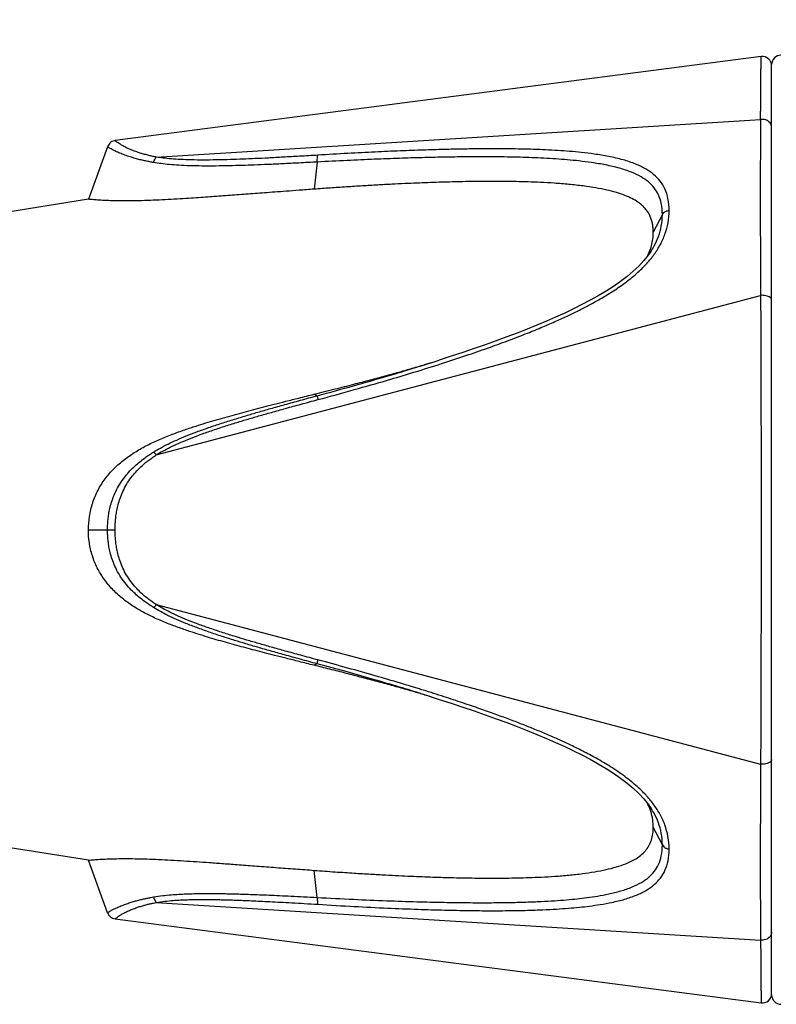
# Model space of a CAD drawing. Units: millimetres. Extents: x 0 to 210, y 0 to 297.
# Drawn here: x 50 to 83, y 187 to 229 of the extents above; entities that cross this region are included whole.
import ezdxf

# ---------------------------------------------------------------- set-up
doc = ezdxf.new("R2010")
doc.units = ezdxf.units.MM
doc.header["$LTSCALE"] = 19.36
doc.layers.get('0').update_dxf_attribs({"linetype": 'CONTINUOUS'})
for name, color, linetype in [('BEZUGSACHSEN', 7, 'CONTINUOUS'), ('RUNDUNGEN', 7, 'CONTINUOUS'), ('ZEICHNUNGSBEMAßUNGEN', 7, 'CONTINUOUS')]:
    doc.layers.add(name, color=color, linetype=linetype)
doc.styles.get("Standard").update_dxf_attribs({"font": 'txt', "width": 0.7})
doc.dimstyles.new('DIMSTYLE_2', dxfattribs={"dimtxt": 3.5, "dimasz": 3.5, "dimexe": 0.18, "dimexo": 0.0625, "dimgap": 0.09, "dimtad": 1, "dimdec": 3, "dimlfac": 0.5, "dimdsep": 46, "dimtxsty": 'STANDARD', "dimblk": '_FILLED', "dimblk1": '_FILLED', "dimblk2": '_FILLED', "dimcen": 0.09, "dimclrt": 5, "dimadec": 0, "dimazin": 0, "dimtp": 0.3, "dimtm": 0.3, "dimtfac": 1, "dimtdec": 3, "dimtofl": 0, "dimtmove": 0, "dimatfit": 3, "dimldrblk": '_FILLED', "dimfxl": 1, "dimtolj": 1, "dimarcsym": 0})

# ---------------------------------------------------------------- blocks, each defined once
blk = doc.blocks.new('_FILLED')
at = {"color": 0, "linetype": 'BYBLOCK'}
blk.add_solid([(0, 0), (-1, 0.125), (-1, -0.125)], dxfattribs=at)
blk = doc.blocks.new('*D1')
at = {"layer": 'ZEICHNUNGSBEMAßUNGEN', "color": 2, "linetype": 'CONTINUOUS'}
for p, q in [((29.474, 217.978), (29.474, 250.278)), ((169.674, 226.978), (169.674, 250.278)), ((29.474, 248.778), (99.574, 248.778)), ((169.674, 248.778), (99.574, 248.778))]:
    blk.add_line(p, q, dxfattribs=at)
at = {"layer": 'ZEICHNUNGSBEMAßUNGEN', "color": 2, "linetype": 'CONTINUOUS', "xscale": 3.5, "yscale": 3.5, "zscale": 3.5, "rotation": 180}
blk.add_blockref('_FILLED', (29.474, 248.778), dxfattribs=at)
at = {"layer": 'ZEICHNUNGSBEMAßUNGEN', "color": 2, "linetype": 'CONTINUOUS', "xscale": 3.5, "yscale": 3.5, "zscale": 3.5}
blk.add_blockref('_FILLED', (169.674, 248.778), dxfattribs=at)
at = {"layer": 'ZEICHNUNGSBEMAßUNGEN', "color": 5, "linetype": 'CONTINUOUS', "oblique": 15}
for s, width, p in [('68.1 - ', 0.714286, (68.621, 249.684)), ('70.1', 0.678571, (86.121, 249.684)), (' [2.681"-2.76"]', 0.671429, (95.621, 249.684))]:
    blk.add_text(s, height=3.5, dxfattribs=dict(at, width=width)).set_placement(p)

msp = doc.modelspace()

# ---------------------------------------------------------------- linework, layer by layer
at = {"color": 7, "linetype": 'CONTINUOUS'}
for p, q in [((81.9028, 227.7189), (54.2545, 224.1246)), ((53.9302, 223.8648), (53.1117, 221.6159)), ((77.1384, 219.4032), (77.1442, 219.4181)), ((67.192, 200.5065), (67.1427, 200.5207)), ((77.1383, 195.5525), (77.1244, 195.5874)), ((77.143, 195.5403), (77.1383, 195.5525)), ((54.2545, 190.8306), (81.9028, 187.2363))]:
    msp.add_line(p, q, dxfattribs=at)
for points in [[(67.7828, 214.624), (67.6173, 214.573), (67.4923, 214.5363)], [(67.4923, 200.4189), (67.6173, 200.3822), (67.7828, 200.3312)]]:
    msp.add_lwpolyline(points, dxfattribs=at)
for points, knots in [([(62.7689, 222.0466), (62.555, 222.0309), (62.1559, 222.0014), (61.5942, 221.9594), (61.1007, 221.9222), (60.6575, 221.8888), (60.2474, 221.8578), (59.854, 221.8281), (59.4661, 221.799), (59.0784, 221.7701), (58.6919, 221.7419), (58.3075, 221.7143), (57.9149, 221.6868), (57.4912, 221.6582), (57.0222, 221.6285), (56.5207, 221.5999), (56.014, 221.575), (55.5195, 221.5563), (55.0413, 221.5451), (54.587, 221.5428), (54.1726, 221.5491), (53.8146, 221.5626), (53.525, 221.5794), (53.3128, 221.596), (53.1837, 221.608), (53.1261, 221.6143), (53.1117, 221.6159)], [0, 0, 0, 0, 0.0664924, 0.1240779, 0.1746282, 0.2199265, 0.2618462, 0.302139, 0.3422335, 0.382445, 0.4226661, 0.4623733, 0.5019241, 0.5447051, 0.5940078, 0.6476237, 0.700431, 0.7512787, 0.8010558, 0.8487276, 0.8920931, 0.9295297, 0.9598107, 0.9820139, 0.9955042, 1, 1, 1, 1]), ([(77.2861, 220.2038), (77.2861, 220.2631), (77.2816, 220.3807), (77.2595, 220.5545), (77.2203, 220.7222), (77.162, 220.8833), (77.0809, 221.0395), (76.9706, 221.1945), (76.8209, 221.3509), (76.6212, 221.5059), (76.3662, 221.6539), (76.0563, 221.7892), (75.6948, 221.9099), (75.2817, 222.0158), (74.807, 222.1092), (74.2657, 222.1896), (73.6709, 222.2551), (73.0617, 222.3038), (72.4817, 222.3362), (71.9361, 222.3572), (71.4156, 222.3704), (70.9077, 222.3777), (70.419, 222.3799), (69.9485, 222.3781), (69.4867, 222.3729), (69.0263, 222.3647), (68.5655, 222.3538), (68.1036, 222.3404), (67.6358, 222.3245), (67.1515, 222.3056), (66.6367, 222.2831), (66.0803, 222.2562), (65.4766, 222.2239), (64.8285, 222.1862), (64.1483, 222.1434), (63.4578, 222.0967), (62.9967, 222.0635), (62.7689, 222.0466)], [0, 0, 0, 0, 0.0114652, 0.0227496, 0.0338281, 0.0447242, 0.0557977, 0.0677661, 0.0814061, 0.09752, 0.1165073, 0.1382933, 0.1628061, 0.190164, 0.2207315, 0.2563454, 0.2959796, 0.3364617, 0.3745556, 0.4083394, 0.4420795, 0.4752719, 0.5065903, 0.5366165, 0.5662746, 0.5959255, 0.6256853, 0.6554307, 0.6853275, 0.7162254, 0.749173, 0.7850105, 0.8239795, 0.8661185, 0.9105806, 0.9558105, 1, 1, 1, 1]), ([(77.1442, 219.4181), (77.1691, 219.4838), (77.2225, 219.648), (77.274, 219.9113), (77.2861, 220.1087), (77.2861, 220.2038)], [0, 0, 0, 0, 0.262313, 0.6445617, 1, 1, 1, 1]), ([(62.7689, 213.2747), (63.07, 213.3487), (63.6376, 213.4902), (64.4409, 213.6963), (65.1537, 213.8839), (65.7891, 214.0551), (66.3603, 214.2126), (66.8208, 214.3423), (67.0923, 214.42), (67.192, 214.4487)], [0, 0, 0, 0, 0.2032419, 0.3834625, 0.5435977, 0.6864401, 0.8148645, 0.9319965, 1, 1, 1, 1]), ([(67.192, 214.4487), (67.252, 214.466), (67.3522, 214.495), (67.4523, 214.5242), (67.4924, 214.5359)], [0, 0, 0, 0, 0.5991852, 1, 1, 1, 1]), ([(53.1117, 207.4776), (53.1117, 207.6685), (53.1405, 208.0602), (53.277, 208.6323), (53.5076, 209.1747), (53.8197, 209.668), (54.2035, 210.1093), (54.647, 210.4946), (55.1291, 210.8242), (55.6353, 211.1041), (56.1595, 211.3482), (56.695, 211.5641), (57.216, 211.7522), (57.695, 211.9102), (58.1288, 212.045), (58.5412, 212.1677), (58.9523, 212.2858), (59.3662, 212.4008), (59.7795, 212.5126), (60.1949, 212.6227), (60.6222, 212.7341), (61.0777, 212.8511), (61.5803, 212.9784), (62.1492, 213.121), (62.5528, 213.2212), (62.7689, 213.2747)], [0, 0, 0, 0, 0.0472075, 0.096663, 0.144761, 0.1922649, 0.2404274, 0.2888476, 0.3371297, 0.3845631, 0.4317163, 0.4800294, 0.527272, 0.5686432, 0.6047351, 0.6395989, 0.6750096, 0.7105105, 0.7458061, 0.7808816, 0.8167659, 0.8549788, 0.8971774, 0.9449561, 1, 1, 1, 1]), ([(62.7689, 201.6805), (62.5546, 201.7335), (62.1547, 201.8328), (61.5921, 201.9738), (61.0978, 202.099), (60.654, 202.2129), (60.243, 202.3199), (59.8486, 202.4242), (59.4594, 202.529), (59.0703, 202.6363), (58.6826, 202.7465), (58.2969, 202.8597), (57.9022, 202.98), (57.4749, 203.1163), (57.0019, 203.2784), (56.4975, 203.468), (55.9888, 203.6829), (55.4917, 203.9259), (55.0092, 204.2069), (54.5503, 204.5376), (54.1309, 204.921), (53.7702, 205.357), (53.4776, 205.8405), (53.2638, 206.3686), (53.138, 206.9199), (53.1117, 207.2952), (53.1117, 207.4776)], [0, 0, 0, 0, 0.0545928, 0.1018789, 0.1434077, 0.1806553, 0.2151715, 0.248406, 0.2815441, 0.314833, 0.3481993, 0.3811961, 0.4142131, 0.4502213, 0.4920853, 0.5378271, 0.58344, 0.6285657, 0.6745463, 0.7213327, 0.7681659, 0.814647, 0.8607544, 0.9073726, 0.9548905, 1, 1, 1, 1]), ([(67.1427, 200.5207), (66.9731, 200.5694), (66.6192, 200.6701), (66.0645, 200.8246), (65.4631, 200.9884), (64.8179, 201.1602), (64.1412, 201.3362), (63.4544, 201.5108), (62.9956, 201.6248), (62.7689, 201.6805)], [0, 0, 0, 0, 0.116978, 0.2439472, 0.3816736, 0.5302314, 0.686567, 0.8452424, 1, 1, 1, 1]), ([(77.1244, 195.5874), (77.1111, 195.6198), (77.0829, 195.6845), (77.0516, 195.7478), (77.0351, 195.7793)], [0, 0, 0, 0, 0.4958222, 1, 1, 1, 1]), ([(77.2861, 194.7514), (77.2861, 194.8117), (77.2813, 194.9343), (77.2591, 195.1195), (77.22, 195.3072), (77.1775, 195.4473), (77.149, 195.5245), (77.143, 195.5403)], [0, 0, 0, 0, 0.2244692, 0.4559092, 0.6936832, 0.9373315, 1, 1, 1, 1]), ([(62.7689, 192.9086), (63.0717, 192.8862), (63.6424, 192.8455), (64.4507, 192.7922), (65.1674, 192.7488), (65.8058, 192.7133), (66.3794, 192.6842), (66.9021, 192.6602), (67.3879, 192.6401), (67.8503, 192.6232), (68.3013, 192.6088), (68.7489, 192.5968), (69.1961, 192.5872), (69.6415, 192.5802), (70.0852, 192.5763), (70.5336, 192.5755), (70.997, 192.5785), (71.4797, 192.5862), (71.9825, 192.5996), (72.5161, 192.6207), (73.0837, 192.653), (73.6693, 192.7002), (74.2384, 192.7625), (74.7688, 192.8396), (75.2556, 192.9332), (75.6998, 193.0458), (76.1015, 193.1817), (76.4519, 193.3432), (76.7359, 193.5284), (76.9514, 193.7318), (77.1097, 193.9543), (77.2172, 194.2041), (77.2752, 194.4741), (77.2861, 194.6591), (77.2861, 194.7514)], [0, 0, 0, 0, 0.0587442, 0.1106805, 0.1566993, 0.1976419, 0.234368, 0.2678043, 0.2988682, 0.3284297, 0.3573187, 0.3861666, 0.4150442, 0.443848, 0.4723463, 0.500883, 0.5305774, 0.5619957, 0.5942861, 0.6278667, 0.6653044, 0.70425, 0.7415187, 0.7760425, 0.8079023, 0.8373662, 0.8646376, 0.8898278, 0.9118145, 0.9299119, 0.9468348, 0.9642768, 0.9821378, 1, 1, 1, 1]), ([(53.1117, 193.3393), (53.1272, 193.341), (53.1887, 193.3476), (53.325, 193.36), (53.5472, 193.3774), (53.8488, 193.3943), (54.2202, 193.4072), (54.6483, 193.4127), (55.1164, 193.4089), (55.6099, 193.3959), (56.1216, 193.3753), (56.6495, 193.3485), (57.1878, 193.3166), (57.7346, 193.2809), (58.3018, 193.2415), (58.9132, 193.1974), (59.5919, 193.1469), (60.3407, 193.0904), (61.1424, 193.0298), (61.9583, 192.9684), (62.5024, 192.9281), (62.7689, 192.9086)], [0, 0, 0, 0, 0.0048394, 0.0191801, 0.0424249, 0.0739382, 0.1128345, 0.1576212, 0.2066617, 0.2579386, 0.3106694, 0.3654499, 0.4217816, 0.4778598, 0.5353446, 0.5980517, 0.667903, 0.7463111, 0.8308678, 0.9171536, 1, 1, 1, 1])]:
    msp.add_open_spline(points, degree=3, knots=knots, dxfattribs=at)
for points in [[(77.0354, 219.1763), (77.0595, 219.2225), (77.0821, 219.2695), (77.103, 219.3173)], [(77.103, 219.3173), (77.1154, 219.3457), (77.1272, 219.3743), (77.1384, 219.4032)], [(67.4924, 200.4193), (67.3923, 200.4485), (67.2922, 200.4776), (67.192, 200.5065)]]:
    msp.add_open_spline(points, degree=3, dxfattribs=at)
at = {"layer": 'BEZUGSACHSEN', "color": 7, "linetype": 'CONTINUOUS'}
for p, q in [((53.1117, 221.6159), (30.8221, 218.0576)), ((53.1117, 193.3393), (30.8221, 196.8976))]:
    msp.add_line(p, q, dxfattribs=at)
at = {"layer": 'RUNDUNGEN', "color": 7, "linetype": 'CONTINUOUS'}
for p, q in [((82.3543, 187.5776), (82.3543, 227.3776)), ((77.1867, 219.3842), (77.1957, 219.3979)), ((67.7828, 214.624), (68.1298, 214.7342)), ((77.1941, 195.5597), (77.1867, 195.571)), ((53.9302, 191.0904), (53.1117, 193.3393))]:
    msp.add_line(p, q, dxfattribs=at)
at = {"layer": 'RUNDUNGEN', "color": 9, "linetype": 'CONTINUOUS'}
for p, q in [((56.0164, 223.4209), (81.8812, 225.0285)), ((62.9058, 223.2072), (62.7689, 222.0466)), ((77.6756, 220.9605), (77.2861, 220.2038)), ((56.0163, 210.6809), (81.8812, 217.5028)), ((66.9881, 214.1997), (67.2084, 214.2672)), ((62.9058, 213.2125), (62.7689, 213.2747)), ((53.1117, 207.4776), (54.2545, 207.4776)), ((56.0164, 204.2743), (81.8812, 197.4524)), ((62.9058, 201.7427), (62.7689, 201.6805)), ((67.2213, 200.684), (66.9878, 200.7556)), ((77.6756, 193.9947), (77.2861, 194.7514)), ((62.9058, 191.7481), (62.7689, 192.9086)), ((56.0169, 191.5343), (81.8812, 189.9267))]:
    msp.add_line(p, q, dxfattribs=at)
at = {"layer": 'RUNDUNGEN', "color": 7, "linetype": 'CONTINUOUS'}
for points in [[(54.2545, 224.1246), (54.2204, 224.1187), (54.1684, 224.1035), (54.119, 224.0815), (54.073, 224.053), (54.0312, 224.0186), (53.9945, 223.9788), (53.9635, 223.9345), (53.9387, 223.8863), (53.9302, 223.8648)], [(77.1955, 219.3976), (77.0716, 219.2209), (76.8846, 218.9898), (76.6698, 218.7602), (76.4297, 218.5342), (76.1666, 218.3132), (75.8833, 218.0981), (75.5822, 217.889), (75.2654, 217.6861), (74.9346, 217.489), (74.5914, 217.2975), (74.2365, 217.1108), (73.8713, 216.9283), (73.4958, 216.7495), (73.1099, 216.574), (72.7133, 216.4013), (72.3057, 216.2307), (71.8869, 216.0616), (71.4566, 215.8933), (71.0148, 215.7259), (70.5616, 215.5591), (70.0971, 215.3931), (69.6216, 215.2278), (69.1352, 215.063), (68.6387, 214.8988), (68.1298, 214.7342)], [(67.7828, 200.3312), (68.1299, 200.221), (68.6388, 200.0564), (69.1352, 199.8922), (69.6217, 199.7274), (70.0972, 199.5621), (70.5616, 199.3961), (71.0148, 199.2293), (71.4565, 199.0619), (71.8869, 198.8936), (72.3057, 198.7245), (72.7133, 198.5539), (73.1099, 198.3812), (73.4957, 198.2057), (73.8713, 198.0269), (74.2365, 197.8444), (74.5913, 197.6577), (74.9346, 197.4662), (75.2654, 197.2691), (75.5822, 197.0662), (75.8834, 196.8571), (76.1667, 196.6419), (76.4297, 196.4209), (76.6699, 196.195), (76.8846, 195.9653), (77.0716, 195.7342), (77.1939, 195.56)]]:
    msp.add_lwpolyline(points, dxfattribs=at)
for centre, start, end in [((81.9543, 227.3222), 0, 97.40692), ((82.7543, 227.3776), 90, 180), ((54.306, 191.2272), 199.99989, 262.59302), ((81.9543, 187.633), 262.59308, 360), ((82.7543, 187.5776), 180, 270)]:
    msp.add_arc(centre, 0.4, start, end, dxfattribs=at)
at = {"layer": 'RUNDUNGEN', "color": 9, "linetype": 'CONTINUOUS'}
for points, knots in [([(81.8812, 225.0285), (81.8817, 225.0771), (81.8825, 225.1771), (81.8838, 225.3321), (81.8851, 225.4978), (81.8865, 225.6752), (81.8879, 225.8628), (81.8895, 226.0582), (81.891, 226.2588), (81.8926, 226.4635), (81.8942, 226.6704), (81.8959, 226.8761), (81.8975, 227.0752), (81.899, 227.2643), (81.9003, 227.4271), (81.9016, 227.5761), (81.9021, 227.6422), (81.9028, 227.7188), (81.9028, 227.7188)], [0, 0, 0, 0, 0.054174, 0.1115823, 0.1729989, 0.2389873, 0.3094762, 0.3823563, 0.4569263, 0.5332691, 0.6107796, 0.687744, 0.7626254, 0.833452, 0.8970244, 0.9493215, 0.9857677, 1, 1, 1, 1]), ([(81.8812, 225.0285), (81.8802, 224.8968), (81.8781, 224.6399), (81.8752, 224.2637), (81.873, 223.9069), (81.8712, 223.5702), (81.8698, 223.2501), (81.8688, 222.9373), (81.868, 222.6181), (81.8675, 222.282), (81.8673, 221.9268), (81.8673, 221.5576), (81.8675, 221.1851), (81.868, 220.8153), (81.8689, 220.4465), (81.8698, 220.0662), (81.8713, 219.6561), (81.8732, 219.2009), (81.8754, 218.6909), (81.8782, 218.1188), (81.8802, 217.7162), (81.8812, 217.5028)], [0, 0, 0, 0, 0.0524987, 0.102432, 0.1499673, 0.1947393, 0.2366527, 0.2775516, 0.3194471, 0.3638912, 0.411526, 0.4610514, 0.5110711, 0.5600022, 0.6084488, 0.6580864, 0.711614, 0.7719446, 0.8395257, 0.9149386, 1, 1, 1, 1]), ([(82.3543, 224.6881), (82.3543, 224.7218), (82.3425, 224.7907), (82.2913, 224.8837), (82.2118, 224.9595), (82.1112, 225.0119), (81.9979, 225.0372), (81.9196, 225.0347), (81.8812, 225.0285)], [0, 0, 0, 0, 0.1538847, 0.3117833, 0.4761575, 0.6471766, 0.8228956, 1, 1, 1, 1]), ([(56.0164, 223.4209), (55.9647, 223.4307), (55.8573, 223.4523), (55.6909, 223.4899), (55.5137, 223.5355), (55.3276, 223.5902), (55.1351, 223.6548), (54.94, 223.7295), (54.7551, 223.8106), (54.5969, 223.8919), (54.4755, 223.962), (54.3892, 224.0175), (54.3313, 224.0599), (54.2936, 224.0896), (54.2712, 224.109), (54.2598, 224.1195), (54.2554, 224.1237), (54.2545, 224.1246)], [0, 0, 0, 0, 0.0823296, 0.171463, 0.2671809, 0.3687869, 0.4751061, 0.5850896, 0.6958096, 0.7910255, 0.8634906, 0.9152976, 0.9515626, 0.9757443, 0.9904797, 0.9979571, 1, 1, 1, 1]), ([(55.9016, 223.1859), (55.8466, 223.1955), (55.732, 223.2164), (55.5533, 223.2528), (55.3614, 223.2967), (55.1577, 223.3493), (54.9444, 223.4115), (54.7253, 223.4833), (54.515, 223.5619), (54.3325, 223.6403), (54.1905, 223.7081), (54.0898, 223.7614), (54.02, 223.8033), (53.9781, 223.8298), (53.9468, 223.8523), (53.9403, 223.8568), (53.9291, 223.8656), (53.9302, 223.8648)], [0, 0, 0, 0, 0.0796989, 0.1665578, 0.2605606, 0.3611261, 0.4671913, 0.5780448, 0.690634, 0.7878893, 0.8620529, 0.9150311, 0.9517443, 0.9760238, 0.9906582, 0.998011, 1, 1, 1, 1]), ([(77.9644, 221.1398), (77.9644, 221.3099), (77.939, 221.6259), (77.8057, 222.0541), (77.595, 222.3993), (77.3175, 222.6832), (76.9643, 222.9264), (76.5175, 223.1384), (75.9794, 223.3148), (75.3831, 223.451), (74.7853, 223.5486), (74.2248, 223.6165), (73.7052, 223.6651), (73.1947, 223.7019), (72.6809, 223.7292), (72.162, 223.7489), (71.6406, 223.7626), (71.0935, 223.7713), (70.4995, 223.7748), (69.8432, 223.7723), (69.1146, 223.7628), (68.3063, 223.7456), (67.4127, 223.7195), (66.4304, 223.6831), (65.3541, 223.6352), (64.1776, 223.5746), (63.3599, 223.5269), (62.9329, 223.5005)], [0, 0, 0, 0, 0.0313189, 0.0579274, 0.0818216, 0.1050717, 0.1305234, 0.1603787, 0.1958437, 0.2345728, 0.2729073, 0.3073243, 0.3385246, 0.368992, 0.4015612, 0.4332603, 0.4645978, 0.4976137, 0.5340035, 0.573973, 0.6184735, 0.6681693, 0.7228389, 0.7830876, 0.8491681, 0.9212251, 1, 1, 1, 1]), ([(55.9016, 223.1859), (55.9093, 223.2169), (55.928, 223.2757), (55.9661, 223.3552), (55.9987, 223.4013), (56.0164, 223.4209)], [0, 0, 0, 0, 0.3626347, 0.6999949, 1, 1, 1, 1]), ([(62.9329, 223.5005), (62.6728, 223.4847), (62.1784, 223.4551), (61.473, 223.4148), (60.8378, 223.3811), (60.261, 223.3533), (59.7187, 223.3302), (59.1701, 223.3107), (58.6027, 223.2969), (58.0403, 223.2912), (57.524, 223.2962), (57.0714, 223.3124), (56.676, 223.3381), (56.3303, 223.3731), (56.1162, 223.4039), (56.0164, 223.4209)], [0, 0, 0, 0, 0.1128402, 0.2144818, 0.305969, 0.3882913, 0.4645123, 0.5410512, 0.6260059, 0.7102858, 0.7845915, 0.8495595, 0.9063854, 0.9561281, 1, 1, 1, 1]), ([(62.9058, 223.2072), (62.9045, 223.2448), (62.9046, 223.3162), (62.913, 223.4145), (62.9248, 223.4746), (62.9329, 223.5005)], [0, 0, 0, 0, 0.3819284, 0.7236872, 1, 1, 1, 1]), ([(77.6756, 220.9605), (77.6756, 221.1181), (77.652, 221.4093), (77.528, 221.8019), (77.3336, 222.1153), (77.0777, 222.3727), (76.7503, 222.5949), (76.3313, 222.7912), (75.8206, 222.9576), (75.2481, 223.0891), (74.6689, 223.1854), (74.1219, 223.2539), (73.6124, 223.304), (73.1103, 223.3427), (72.6037, 223.3724), (72.0909, 223.3948), (71.5745, 223.4114), (71.0321, 223.4233), (70.4426, 223.4304), (69.7907, 223.432), (69.0663, 223.4272), (68.2619, 223.4154), (67.3721, 223.3952), (66.3935, 223.3655), (65.3207, 223.325), (64.1475, 223.2725), (63.3318, 223.2305), (62.9058, 223.2071)], [0, 0, 0, 0, 0.0296996, 0.054605, 0.0768337, 0.0985263, 0.1225014, 0.1510143, 0.1854217, 0.2235051, 0.2615756, 0.2960053, 0.3273483, 0.3580216, 0.3908869, 0.4229585, 0.4547234, 0.4882244, 0.5251724, 0.5657895, 0.6110589, 0.6616569, 0.7173471, 0.7787458, 0.8461183, 0.9196117, 1, 1, 1, 1]), ([(62.9058, 223.2072), (62.6453, 223.1932), (62.1498, 223.1672), (61.4427, 223.1321), (60.8054, 223.1031), (60.2262, 223.0797), (59.6807, 223.0608), (59.1279, 223.0457), (58.5549, 223.0366), (57.985, 223.0357), (57.4596, 223.0454), (56.9963, 223.066), (56.5889, 223.0958), (56.2298, 223.1346), (56.0063, 223.1678), (55.9016, 223.1859)], [0, 0, 0, 0, 0.1115777, 0.2121566, 0.3027771, 0.3843927, 0.4600494, 0.5361799, 0.6208691, 0.7051333, 0.7798701, 0.8455689, 0.9034337, 0.9545232, 1, 1, 1, 1]), ([(77.0187, 218.8787), (77.1299, 219.0015), (77.3378, 219.2554), (77.6009, 219.6709), (77.8039, 220.1222), (77.9347, 220.6159), (77.9644, 220.9623), (77.9644, 221.1398)], [0, 0, 0, 0, 0.198041, 0.3917561, 0.58668, 0.7876371, 1, 1, 1, 1]), ([(77.6756, 220.9605), (77.6916, 220.9916), (77.7406, 221.0501), (77.8423, 221.1108), (77.9222, 221.1331), (77.9644, 221.1398)], [0, 0, 0, 0, 0.2990406, 0.6344761, 1, 1, 1, 1]), ([(77.1957, 219.3979), (77.2432, 219.4703), (77.3644, 219.6714), (77.5265, 220.0255), (77.648, 220.4774), (77.6756, 220.7961), (77.6756, 220.9605)], [0, 0, 0, 0, 0.1567542, 0.4244154, 0.7023133, 1, 1, 1, 1]), ([(67.2084, 214.2672), (67.5945, 214.386), (68.3228, 214.6153), (69.3581, 214.957), (70.2892, 215.2799), (71.1267, 215.5867), (71.8763, 215.8764), (72.5405, 216.147), (73.1274, 216.4001), (73.6476, 216.6385), (74.1181, 216.8673), (74.5719, 217.1014), (75.0388, 217.3595), (75.5422, 217.6642), (76.0651, 218.0208), (76.5644, 218.4195), (76.8725, 218.7181), (77.013, 218.8724), (77.0187, 218.8787)], [0, 0, 0, 0, 0.1107947, 0.2094092, 0.2990185, 0.3810434, 0.4540229, 0.5194146, 0.5777336, 0.6293019, 0.676345, 0.7212239, 0.7693166, 0.8226439, 0.8825583, 0.9427814, 0.9976701, 1, 1, 1, 1]), ([(82.3543, 217.3059), (82.3543, 217.326), (82.3396, 217.3704), (82.2855, 217.4231), (82.2066, 217.4649), (82.1079, 217.4938), (81.997, 217.5078), (81.9199, 217.5064), (81.8812, 217.5028)], [0, 0, 0, 0, 0.1082259, 0.2384344, 0.3987302, 0.5858904, 0.7904732, 1, 1, 1, 1]), ([(81.8812, 217.5028), (81.8817, 217.4175), (81.8825, 217.2385), (81.8838, 216.9551), (81.8851, 216.6393), (81.8865, 216.2848), (81.888, 215.8893), (81.8895, 215.452), (81.8911, 214.9708), (81.8926, 214.4391), (81.8943, 213.8499), (81.896, 213.1961), (81.8976, 212.4706), (81.8991, 211.6653), (81.9005, 210.7727), (81.9017, 209.7852), (81.9025, 208.7017), (81.9029, 207.549), (81.9026, 206.3836), (81.9018, 205.2684), (81.9006, 204.2436), (81.8992, 203.3223), (81.8976, 202.5005), (81.896, 201.7675), (81.8943, 201.1097), (81.8926, 200.5184), (81.8911, 199.9857), (81.8895, 199.504), (81.888, 199.0664), (81.8865, 198.6708), (81.8851, 198.3162), (81.8838, 198.0003), (81.8825, 197.7167), (81.8817, 197.5377), (81.8812, 197.4524)], [0, 0, 0, 0, 0.0127592, 0.0267844, 0.042415, 0.0600057, 0.0798228, 0.1015942, 0.1254405, 0.1518184, 0.1811405, 0.2136015, 0.2496365, 0.2897045, 0.3340864, 0.3831959, 0.4374569, 0.4962017, 0.5556633, 0.6118178, 0.6630693, 0.7089969, 0.7496594, 0.7860333, 0.8186686, 0.8480792, 0.8745052, 0.898373, 0.920153, 0.9399762, 0.957572, 0.9732072, 0.9872368, 1, 1, 1, 1]), ([(62.9058, 213.2125), (63.4248, 213.3516), (64.4172, 213.6235), (65.8382, 214.0305), (66.9447, 214.3623), (67.5783, 214.5596), (67.7828, 214.624)], [0, 0, 0, 0, 0.3174884, 0.6079364, 0.8733275, 1, 1, 1, 1]), ([(62.9325, 213.0455), (63.4529, 213.1844), (64.4481, 213.4561), (65.7996, 213.8425), (66.6304, 214.0906), (66.9881, 214.1997)], [0, 0, 0, 0, 0.3831963, 0.7339268, 1, 1, 1, 1]), ([(55.9015, 210.8038), (55.9982, 210.8632), (56.2033, 210.9819), (56.5334, 211.1527), (56.9012, 211.324), (57.3101, 211.4972), (57.7646, 211.6733), (58.268, 211.8528), (58.8037, 212.0321), (59.3373, 212.201), (59.8562, 212.3582), (60.3746, 212.5106), (60.9304, 212.6699), (61.5375, 212.8398), (62.2024, 213.0224), (62.6647, 213.1475), (62.9058, 213.2125)], [0, 0, 0, 0, 0.0458247, 0.0956712, 0.1501036, 0.2096481, 0.2750262, 0.3469617, 0.4254926, 0.503213, 0.5730201, 0.6444753, 0.7214783, 0.8065723, 0.8991318, 1, 1, 1, 1]), ([(62.9058, 213.2125), (62.9026, 213.204), (62.9085, 213.1744), (62.9156, 213.1197), (62.9264, 213.0729), (62.9325, 213.0455)], [0, 0, 0, 0, 0.1601263, 0.5023273, 1, 1, 1, 1]), ([(56.0163, 210.6809), (56.1084, 210.7378), (56.3047, 210.8516), (56.6222, 211.0161), (56.9786, 211.1819), (57.3774, 211.3506), (57.8232, 211.5228), (58.3191, 211.6991), (58.8488, 211.8757), (59.3777, 212.0424), (59.893, 212.1978), (60.4087, 212.3488), (60.9623, 212.5067), (61.5675, 212.6753), (62.2307, 212.8566), (62.6919, 212.9809), (62.9325, 213.0455)], [0, 0, 0, 0, 0.0442882, 0.0928595, 0.1463062, 0.2051618, 0.2700647, 0.3418715, 0.4205707, 0.4986059, 0.5688546, 0.6408766, 0.7185659, 0.8044905, 0.8980393, 1, 1, 1, 1]), ([(53.9302, 207.4776), (53.9302, 207.5386), (53.9326, 207.667), (53.9452, 207.8695), (53.9703, 208.0923), (54.013, 208.3364), (54.0789, 208.6022), (54.1769, 208.8905), (54.3153, 209.1984), (54.4974, 209.5109), (54.7108, 209.8003), (54.9343, 210.0488), (55.1506, 210.2547), (55.3563, 210.427), (55.5499, 210.5723), (55.7298, 210.6957), (55.846, 210.7696), (55.9015, 210.8038)], [0, 0, 0, 0, 0.0450708, 0.0947848, 0.1498116, 0.210629, 0.2776124, 0.3518951, 0.4352211, 0.5265488, 0.6185171, 0.7002657, 0.773118, 0.8389142, 0.8983036, 0.951806, 1, 1, 1, 1]), ([(54.2545, 207.4776), (54.2545, 207.5372), (54.2566, 207.6622), (54.2672, 207.8587), (54.2885, 208.0734), (54.3247, 208.3068), (54.3802, 208.5593), (54.4638, 208.8324), (54.5818, 209.1244), (54.7391, 209.4223), (54.9268, 209.6994), (55.1256, 209.9397), (55.3208, 210.1404), (55.5087, 210.3092), (55.6874, 210.4522), (55.8551, 210.574), (55.964, 210.6471), (56.0163, 210.6809)], [0, 0, 0, 0, 0.0466337, 0.0978157, 0.1539089, 0.2153538, 0.2824743, 0.3560499, 0.4385023, 0.5285434, 0.6190684, 0.6998724, 0.7722761, 0.8379098, 0.8974017, 0.9512636, 1, 1, 1, 1]), ([(55.9015, 210.8038), (55.9124, 210.798), (55.9363, 210.7768), (55.9742, 210.7354), (56.0014, 210.7008), (56.0163, 210.6809)], [0, 0, 0, 0, 0.2193199, 0.5581133, 1, 1, 1, 1]), ([(55.9016, 204.1514), (55.846, 204.1856), (55.7297, 204.2595), (55.5498, 204.3829), (55.3564, 204.5282), (55.1508, 204.7003), (54.9347, 204.9061), (54.7116, 205.154), (54.4987, 205.4425), (54.3168, 205.7543), (54.1778, 206.0621), (54.0795, 206.351), (54.0133, 206.6175), (53.9704, 206.862), (53.9452, 207.0852), (53.9326, 207.288), (53.9302, 207.4165), (53.9302, 207.4776)], [0, 0, 0, 0, 0.0482082, 0.1017086, 0.1610812, 0.2268487, 0.2996526, 0.3812533, 0.4728859, 0.5639623, 0.647377, 0.7218912, 0.7890366, 0.8499893, 0.9051087, 0.9548833, 1, 1, 1, 1]), ([(56.0164, 204.2743), (55.964, 204.3081), (55.8551, 204.3812), (55.6874, 204.503), (55.5088, 204.6459), (55.3209, 204.8147), (55.1259, 205.0151), (54.9275, 205.2549), (54.7402, 205.5312), (54.5831, 205.8285), (54.4646, 206.1204), (54.3807, 206.394), (54.3249, 206.6471), (54.2886, 206.881), (54.2672, 207.096), (54.2566, 207.2928), (54.2545, 207.4179), (54.2545, 207.4776)], [0, 0, 0, 0, 0.0487521, 0.1026132, 0.1620869, 0.2276877, 0.3000474, 0.3807053, 0.470875, 0.5607156, 0.6432453, 0.7170112, 0.7843225, 0.845893, 0.9020716, 0.9533151, 1, 1, 1, 1]), ([(55.9016, 204.1514), (55.9124, 204.1572), (55.9363, 204.1784), (55.9742, 204.2198), (56.0014, 204.2544), (56.0164, 204.2743)], [0, 0, 0, 0, 0.2193188, 0.5581122, 1, 1, 1, 1]), ([(62.9058, 201.7427), (62.6612, 201.8086), (62.1947, 201.9349), (61.5272, 202.1183), (60.9225, 202.2876), (60.3715, 202.4455), (59.8595, 202.596), (59.352, 202.7497), (58.8244, 202.9164), (58.2841, 203.0967), (57.7665, 203.2811), (57.3005, 203.4618), (56.8881, 203.637), (56.5223, 203.808), (56.1972, 203.9767), (55.9961, 204.0932), (55.9016, 204.1514)], [0, 0, 0, 0, 0.1023242, 0.1951952, 0.2796255, 0.355979, 0.4267305, 0.4951628, 0.5701839, 0.6502269, 0.7252189, 0.7920926, 0.8521058, 0.9061733, 0.9551442, 1, 1, 1, 1]), ([(62.9329, 201.9096), (62.6887, 201.9751), (62.2232, 202.1006), (61.5572, 202.2827), (60.9544, 202.4508), (60.4056, 202.6073), (59.8963, 202.7564), (59.3922, 202.9084), (58.8692, 203.0729), (58.335, 203.2505), (57.8251, 203.4315), (57.368, 203.6083), (56.9659, 203.7789), (56.6115, 203.9445), (56.2989, 204.1069), (56.1064, 204.2186), (56.0164, 204.2743)], [0, 0, 0, 0, 0.103481, 0.1973382, 0.2825867, 0.3596159, 0.4309247, 0.4997884, 0.5751147, 0.6553339, 0.7301935, 0.7965731, 0.8558788, 0.9089493, 0.9566539, 1, 1, 1, 1]), ([(62.9058, 201.7427), (62.9027, 201.7512), (62.9086, 201.7808), (62.9159, 201.8355), (62.9267, 201.8822), (62.9329, 201.9096)], [0, 0, 0, 0, 0.1600739, 0.5022903, 1, 1, 1, 1]), ([(66.9878, 200.7556), (66.8127, 200.809), (66.2798, 200.9699), (65.3559, 201.2406), (64.1795, 201.5728), (63.3605, 201.7955), (62.9329, 201.9096)], [0, 0, 0, 0, 0.1302388, 0.3960895, 0.6850577, 1, 1, 1, 1]), ([(67.7828, 200.3312), (67.6561, 200.3711), (67.2043, 200.5124), (66.3952, 200.7587), (65.3224, 201.0735), (64.1493, 201.4054), (63.3325, 201.6283), (62.9058, 201.7427)], [0, 0, 0, 0, 0.0784935, 0.2796834, 0.4997249, 0.7390218, 1, 1, 1, 1]), ([(77.0181, 196.0772), (77.0052, 196.0914), (76.8551, 196.2551), (76.5259, 196.5701), (75.9887, 196.9918), (75.3908, 197.3887), (74.7905, 197.7375), (74.228, 198.0335), (73.7075, 198.2884), (73.1968, 198.5238), (72.6827, 198.7476), (72.1634, 198.9625), (71.6418, 199.1698), (71.0948, 199.3791), (70.5009, 199.5979), (69.8446, 199.8303), (69.1161, 200.0784), (68.3079, 200.3437), (67.6666, 200.5465), (67.2953, 200.6613), (67.2213, 200.684)], [0, 0, 0, 0, 0.0052795, 0.0609533, 0.1249109, 0.1925711, 0.2578865, 0.3155013, 0.3671028, 0.4170165, 0.4699301, 0.5210719, 0.5713527, 0.624074, 0.6819158, 0.7451608, 0.8152767, 0.8932734, 0.9787586, 1, 1, 1, 1]), ([(82.3543, 197.6493), (82.3543, 197.6292), (82.3396, 197.5848), (82.2855, 197.5321), (82.2066, 197.4903), (82.1079, 197.4614), (81.997, 197.4474), (81.9199, 197.4488), (81.8812, 197.4524)], [0, 0, 0, 0, 0.1082261, 0.2384347, 0.3987305, 0.5858907, 0.7904733, 1, 1, 1, 1]), ([(81.8812, 197.4524), (81.8802, 197.2345), (81.8782, 196.8253), (81.8753, 196.2461), (81.8731, 195.7341), (81.8713, 195.2797), (81.8698, 194.8709), (81.8688, 194.4914), (81.868, 194.1226), (81.8675, 193.7526), (81.8673, 193.3801), (81.8673, 193.0113), (81.8675, 192.6569), (81.868, 192.3218), (81.8688, 192.0033), (81.8698, 191.6905), (81.8713, 191.3702), (81.8731, 191.0338), (81.8753, 190.6791), (81.8781, 190.308), (81.8802, 190.0555), (81.8812, 189.9267)], [0, 0, 0, 0, 0.0868631, 0.1631229, 0.2308595, 0.2909831, 0.3442728, 0.3938175, 0.4422666, 0.4912724, 0.5413131, 0.5907804, 0.6382814, 0.6825599, 0.7243603, 0.7652488, 0.8072484, 0.8520599, 0.8993655, 0.9486362, 1, 1, 1, 1]), ([(77.9644, 193.8154), (77.9644, 193.9958), (77.9338, 194.3474), (77.7993, 194.8466), (77.5919, 195.3011), (77.3292, 195.711), (77.1244, 195.9599), (77.0181, 196.0772)], [0, 0, 0, 0, 0.2156895, 0.4194762, 0.6153809, 0.8107946, 1, 1, 1, 1]), ([(77.6756, 193.9947), (77.6756, 194.1617), (77.6471, 194.4853), (77.5222, 194.9421), (77.3589, 195.2938), (77.2391, 195.4912), (77.1941, 195.5597)], [0, 0, 0, 0, 0.3018943, 0.5832367, 0.8518599, 1, 1, 1, 1]), ([(62.9058, 191.7481), (63.4239, 191.7197), (64.4145, 191.6693), (65.8355, 191.609), (67.122, 191.5661), (68.2757, 191.5389), (69.3058, 191.525), (70.2309, 191.5227), (71.0623, 191.5315), (71.8054, 191.5498), (72.4624, 191.5754), (73.0416, 191.6077), (73.5537, 191.6462), (74.0156, 191.6904), (74.4588, 191.7426), (74.9119, 191.8084), (75.3964, 191.8981), (75.8952, 192.0198), (76.3683, 192.1794), (76.771, 192.3723), (77.0913, 192.5941), (77.342, 192.8508), (77.5322, 193.1633), (77.6526, 193.5522), (77.6756, 193.8394), (77.6756, 193.9947)], [0, 0, 0, 0, 0.0977624, 0.1868703, 0.267966, 0.340272, 0.4042788, 0.4620603, 0.5145621, 0.5609246, 0.6021043, 0.638435, 0.6701998, 0.6988575, 0.7258474, 0.7542809, 0.7851015, 0.8186384, 0.8509416, 0.8790088, 0.902487, 0.9239838, 0.9461294, 0.9707388, 1, 1, 1, 1]), ([(62.9325, 191.4547), (63.4519, 191.4226), (64.4453, 191.3654), (65.8706, 191.2953), (67.1617, 191.2435), (68.3202, 191.2086), (69.3556, 191.1878), (70.2864, 191.1796), (71.1241, 191.1834), (71.8739, 191.1972), (72.538, 191.2193), (73.125, 191.2489), (73.6454, 191.2854), (74.116, 191.3281), (74.5692, 191.3795), (75.0349, 191.4455), (75.5363, 191.5369), (76.0572, 191.6637), (76.5566, 191.8332), (76.9866, 192.0419), (77.3322, 192.2848), (77.6042, 192.568), (77.8102, 192.912), (77.9397, 193.3362), (77.9644, 193.6478), (77.9644, 193.8154)], [0, 0, 0, 0, 0.0958287, 0.1832031, 0.2627639, 0.33374, 0.3966121, 0.453441, 0.5051428, 0.5508446, 0.5915137, 0.6275007, 0.6590457, 0.6875623, 0.7145026, 0.7430283, 0.7741452, 0.8083193, 0.841658, 0.8710744, 0.8960131, 0.9190587, 0.9428626, 0.9691476, 1, 1, 1, 1]), ([(77.6756, 193.9947), (77.6916, 193.9636), (77.7406, 193.9051), (77.8423, 193.8444), (77.9222, 193.8221), (77.9644, 193.8154)], [0, 0, 0, 0, 0.2990408, 0.6344761, 1, 1, 1, 1]), ([(53.9302, 191.0904), (53.9315, 191.0915), (53.9375, 191.0961), (53.9529, 191.1076), (53.9832, 191.1285), (54.0343, 191.1605), (54.1128, 191.2062), (54.2262, 191.2647), (54.3759, 191.3343), (54.5544, 191.4085), (54.7473, 191.4791), (54.9405, 191.5423), (55.1265, 191.5971), (55.3031, 191.6438), (55.4691, 191.6835), (55.6236, 191.7169), (55.7666, 191.7451), (55.8582, 191.7616), (55.9021, 191.7692)], [0, 0, 0, 0, 0.0024059, 0.0108266, 0.0274675, 0.0550341, 0.0969305, 0.1572201, 0.2372354, 0.3327916, 0.4334144, 0.5306744, 0.6231464, 0.7104048, 0.7917559, 0.8669856, 0.936248, 1, 1, 1, 1]), ([(55.9021, 191.7692), (56.0306, 191.7915), (56.2798, 191.8271), (56.6409, 191.8635), (56.9738, 191.8871), (57.2762, 191.9018), (57.5481, 191.9107), (57.7922, 191.9157), (58.0149, 191.9181), (58.2242, 191.9189), (58.429, 191.9183), (58.6383, 191.9166), (58.8624, 191.9136), (59.1118, 191.909), (59.395, 191.9023), (59.7126, 191.8931), (60.0621, 191.8813), (60.4413, 191.8669), (60.8555, 191.8497), (61.3086, 191.8292), (61.8027, 191.8054), (62.3396, 191.7781), (62.7118, 191.7584), (62.9058, 191.748)], [0, 0, 0, 0, 0.0557545, 0.1076044, 0.1552055, 0.1984334, 0.2371005, 0.2715312, 0.302877, 0.3323252, 0.3610711, 0.3904259, 0.4218727, 0.4569118, 0.4970861, 0.5430463, 0.5928062, 0.6466084, 0.7053662, 0.7700744, 0.840603, 0.9168995, 1, 1, 1, 1]), ([(55.9021, 191.7692), (55.9099, 191.7383), (55.9285, 191.6794), (55.9666, 191.5999), (55.9992, 191.5538), (56.0169, 191.5343)], [0, 0, 0, 0, 0.3626529, 0.7000146, 1, 1, 1, 1]), ([(56.0169, 191.5343), (56.1395, 191.5551), (56.3785, 191.5881), (56.7262, 191.6206), (57.049, 191.6409), (57.3439, 191.6528), (57.61, 191.6591), (57.8497, 191.6619), (58.0689, 191.6624), (58.2754, 191.6614), (58.4776, 191.6591), (58.6847, 191.6557), (58.9066, 191.6508), (59.1537, 191.6442), (59.4347, 191.6352), (59.7502, 191.6235), (60.0976, 191.609), (60.4751, 191.5917), (60.8876, 191.5713), (61.3392, 191.5475), (61.8319, 191.52), (62.3675, 191.4888), (62.7389, 191.4665), (62.9325, 191.4547)], [0, 0, 0, 0, 0.0538623, 0.1044535, 0.1512217, 0.1939074, 0.2322505, 0.2664939, 0.2977454, 0.3271642, 0.3559268, 0.3853355, 0.4168731, 0.4520433, 0.4924037, 0.538635, 0.5887579, 0.6430049, 0.7022896, 0.7676167, 0.8388703, 0.9160024, 1, 1, 1, 1]), ([(62.9058, 191.7481), (62.9045, 191.7105), (62.9045, 191.639), (62.9127, 191.5407), (62.9244, 191.4807), (62.9325, 191.4547)], [0, 0, 0, 0, 0.3819882, 0.7237587, 1, 1, 1, 1]), ([(54.2545, 190.8306), (54.2556, 190.8317), (54.2607, 190.8365), (54.2738, 190.8485), (54.2994, 190.8702), (54.3427, 190.9035), (54.4092, 190.9508), (54.5059, 191.0112), (54.6344, 191.0835), (54.7896, 191.1602), (54.9594, 191.2331), (55.1315, 191.2988), (55.2992, 191.3558), (55.4601, 191.4044), (55.6127, 191.4456), (55.756, 191.4802), (55.8896, 191.5094), (55.9755, 191.5264), (56.0169, 191.5343)], [0, 0, 0, 0, 0.0024598, 0.0110095, 0.0277217, 0.055106, 0.096433, 0.1554222, 0.2335549, 0.3271017, 0.4262419, 0.5228581, 0.615404, 0.7033505, 0.785949, 0.8628554, 0.9340886, 1, 1, 1, 1]), ([(82.3543, 190.2671), (82.3543, 190.2334), (82.3425, 190.1645), (82.2913, 190.0715), (82.2118, 189.9957), (82.1112, 189.9433), (81.9979, 189.918), (81.9196, 189.9205), (81.8812, 189.9267)], [0, 0, 0, 0, 0.1538848, 0.3117834, 0.4761576, 0.6471767, 0.8228956, 1, 1, 1, 1]), ([(81.8812, 189.9267), (81.8817, 189.8781), (81.8825, 189.7781), (81.8838, 189.6231), (81.8851, 189.4574), (81.8865, 189.28), (81.8879, 189.0924), (81.8895, 188.897), (81.891, 188.6964), (81.8926, 188.4917), (81.8942, 188.2848), (81.8959, 188.0791), (81.8975, 187.88), (81.899, 187.6909), (81.9003, 187.5281), (81.9016, 187.3791), (81.9021, 187.313), (81.9028, 187.2364), (81.9028, 187.2364)], [0, 0, 0, 0, 0.054174, 0.1115823, 0.1729989, 0.2389873, 0.3094762, 0.3823563, 0.4569263, 0.5332691, 0.6107796, 0.687744, 0.7626254, 0.833452, 0.8970244, 0.9493215, 0.9857677, 1, 1, 1, 1])]:
    msp.add_open_spline(points, degree=3, knots=knots, dxfattribs=at)

# ---------------------------------------------------------------- dimensions: what is measured, and where the dimension line sits
at = {"layer": 'ZEICHNUNGSBEMAßUNGEN', "color": 2, "linetype": 'CONTINUOUS'}
dim = msp.add_linear_dim(base=(169.6743, 248.7781), p1=(29.4743, 217.9776), p2=(169.6743, 226.9776), text='68.1 - <> [2.681"-2.76"]', dimstyle='DIMSTYLE_2', dxfattribs=at)
dim.commit()
dim.dimension.update_dxf_attribs({"geometry": '*D1', "text_midpoint": (99.7458, 251.4339), "dimtype": 160})

doc.saveas('drawing.dxf')
